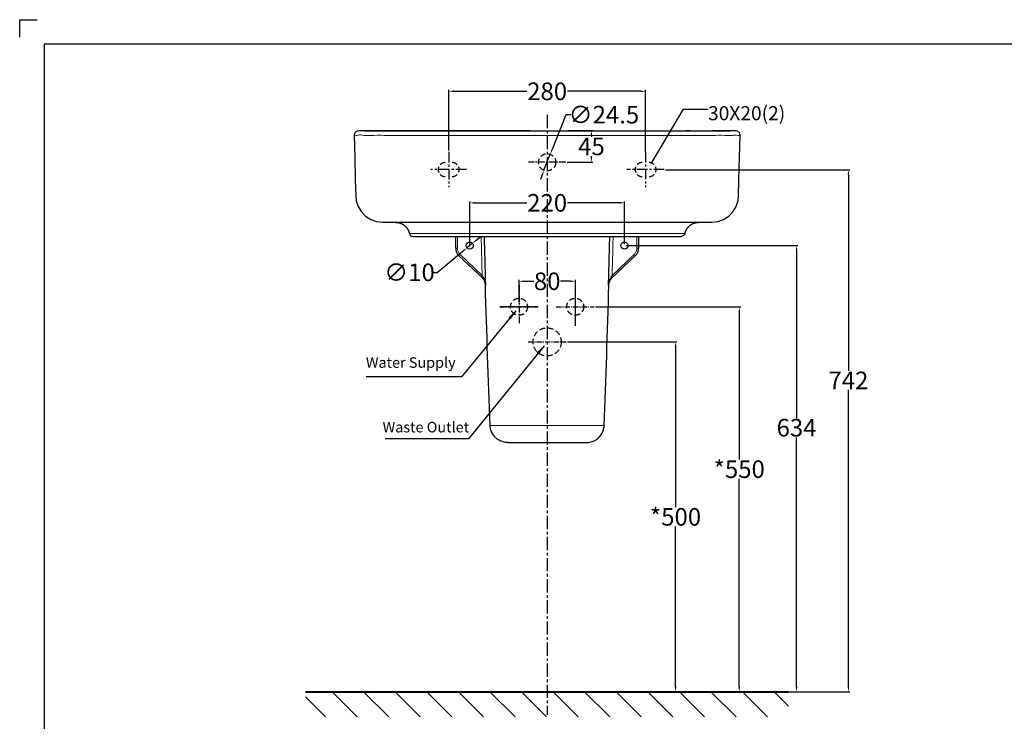
# Model space of a CAD drawing. Units: millimetres. Extents: x -268 to 2532, y -55 to 1916.
# Drawn here: x -268 to 1132, y 919 to 1916 of the extents above; entities that cross this region are included whole.
import ezdxf

# ---------------------------------------------------------------- set-up
doc = ezdxf.new("R2010")
doc.units = ezdxf.units.MM
doc.linetypes.add('CENTER', pattern=[0.6, 0.375, -0.075, 0.075, -0.075])
doc.linetypes.add('HIDDEN2', pattern=[4.7625, 3.175, -1.5875])
doc.layers.get('DEFPOINTS').update_dxf_attribs({"lineweight": 15})
for name, color, linetype, lineweight in [('CENTER', 4, 'CENTER', 25), ('DIM', 1, 'Continuous', 25), ('hidden', 3, 'HIDDEN2', 25), ('SECTION', 2, 'Continuous', 25), ('thick line', 7, 'Continuous', 30), ('thin line', 251, 'Continuous', 13), ('wall', 252, 'Continuous', 40)]:
    doc.layers.add(name, color=color, linetype=linetype, lineweight=lineweight)
doc.styles.get("Standard").update_dxf_attribs({"font": 'ARIAL.TTF'})
doc.dimstyles.new('MY_STYLE', dxfattribs={"dimscale": 2.5, "dimtxt": 8, "dimasz": 2, "dimexe": 1, "dimexo": 1, "dimgap": 1, "dimtad": 0, "dimtih": 1, "dimtoh": 1, "dimdec": 0, "dimzin": 9, "dimdsep": 46, "dimtxsty": 'Standard', "dimcen": 0, "dimadec": 0, "dimazin": 2, "dimtfac": 1, "dimtdec": 0, "dimtmove": 0, "dimatfit": 3, "dimfxl": 0, "dimtolj": 1, "dimtzin": 12, "dimarcsym": 0})
doc.dimstyles.get("Standard").update_dxf_attribs({"dimtxt": 25, "dimasz": 7, "dimexe": 2, "dimexo": 2, "dimgap": 1, "dimtad": 0, "dimtih": 1, "dimtoh": 1, "dimdec": 0, "dimzin": 12, "dimdsep": 46, "dimtxsty": 'Standard', "dimcen": 0, "dimclrd": 256, "dimclre": 256, "dimclrt": 256, "dimadec": 0, "dimazin": 0, "dimtfac": 1, "dimtdec": 0, "dimtmove": 0, "dimatfit": 3, "dimfxl": 0, "dimtolj": 1, "dimtzin": 12, "dimarcsym": 0})

# ---------------------------------------------------------------- blocks, each defined once
blk = doc.blocks.new('*D2')
at = {"layer": 'DEFPOINTS', "color": 0}
for p in [(622.2, 1814.3), (342.2, 1728), (622.2, 1726.1)]:
    blk.add_point(p, dxfattribs=at)
at = {"layer": 'DIM', "lineweight": -2}
for p, q in [((342.2, 1730), (342.2, 1816.3)), ((349.2, 1814.3), (453.4, 1814.3)), ((615.2, 1814.3), (511, 1814.3)), ((622.2, 1728.1), (622.2, 1816.3))]:
    blk.add_line(p, q, dxfattribs=at)
at = {"layer": 'DIM'}
for points in [[(349.2, 1815.5), (349.2, 1813.2), (342.2, 1814.3)], [(615.2, 1815.5), (615.2, 1813.2), (622.2, 1814.3)]]:
    blk.add_solid(points, dxfattribs=at)
at = {"layer": 'DIM', "insert": (482.2, 1814.3), "char_height": 25, "attachment_point": 5}
blk.add_mtext('\\A1;280', dxfattribs=at)
blk = doc.blocks.new('*D3')
at = {"layer": 'DEFPOINTS', "color": 0}
for p in [(522.3, 1544.3), (442.3, 1512.1), (522.3, 1512.1)]:
    blk.add_point(p, dxfattribs=at)
at = {"layer": 'DIM', "lineweight": -2}
for p, q in [((442.3, 1514.1), (442.3, 1546.3)), ((449.3, 1544.3), (463.4, 1544.3)), ((515.3, 1544.3), (501.2, 1544.3)), ((522.3, 1514.1), (522.3, 1546.3))]:
    blk.add_line(p, q, dxfattribs=at)
at = {"layer": 'DIM'}
for points in [[(449.3, 1545.4), (449.3, 1543.1), (442.3, 1544.3)], [(515.3, 1545.4), (515.3, 1543.1), (522.3, 1544.3)]]:
    blk.add_solid(points, dxfattribs=at)
at = {"layer": 'DIM', "insert": (482.3, 1544.3), "char_height": 25, "attachment_point": 5}
blk.add_mtext('\\A1;80', dxfattribs=at)
blk = doc.blocks.new('*D4')
at = {"layer": 'DEFPOINTS', "color": 0}
for p in [(648.3, 1702.9), (737, 960.9), (910.6, 960.9)]:
    blk.add_point(p, dxfattribs=at)
at = {"layer": 'DIM', "lineweight": -2}
for p, q in [((650.3, 1702.9), (912.6, 1702.9)), ((910.6, 1695.9), (910.6, 1416.9)), ((910.6, 967.9), (910.6, 1389.8)), ((739, 960.9), (912.6, 960.9))]:
    blk.add_line(p, q, dxfattribs=at)
at = {"layer": 'DIM'}
for points in [[(909.4, 1695.9), (911.7, 1695.9), (910.6, 1702.9)], [(909.4, 967.9), (911.7, 967.9), (910.6, 960.9)]]:
    blk.add_solid(points, dxfattribs=at)
at = {"layer": 'DIM', "insert": (910.6, 1403.4), "char_height": 25, "attachment_point": 5}
blk.add_mtext('\\A1;742', dxfattribs=at)
blk = doc.blocks.new('*D5')
at = {"layer": 'DEFPOINTS', "color": 0}
for p in [(549.2, 1508.1), (637.3, 960.9), (755.4, 960.9)]:
    blk.add_point(p, dxfattribs=at)
at = {"layer": 'DIM', "lineweight": -2}
for p, q in [((551.2, 1508.1), (757.4, 1508.1)), ((755.4, 1501.1), (755.4, 1290.9)), ((755.4, 967.9), (755.4, 1263.4)), ((639.3, 960.9), (757.4, 960.9))]:
    blk.add_line(p, q, dxfattribs=at)
at = {"layer": 'DIM'}
for points in [[(754.3, 1501.1), (756.6, 1501.1), (755.4, 1508.1)], [(754.3, 967.9), (756.6, 967.9), (755.4, 960.9)]]:
    blk.add_solid(points, dxfattribs=at)
at = {"layer": 'DIM', "insert": (755.4, 1277.2), "char_height": 25, "attachment_point": 5}
blk.add_mtext('\\A1;*550', dxfattribs=at)
blk = doc.blocks.new('*D6')
at = {"layer": 'DEFPOINTS', "color": 0}
for p in [(509.2, 1458.1), (637.3, 960.9), (664.8, 960.9)]:
    blk.add_point(p, dxfattribs=at)
at = {"layer": 'DIM', "lineweight": -2}
for p, q in [((511.2, 1458.1), (666.8, 1458.1)), ((664.8, 1451.1), (664.8, 1223.3)), ((664.8, 967.9), (664.8, 1195.7)), ((639.3, 960.9), (666.8, 960.9))]:
    blk.add_line(p, q, dxfattribs=at)
at = {"layer": 'DIM'}
for points in [[(663.6, 1451.1), (666, 1451.1), (664.8, 1458.1)], [(663.6, 967.9), (666, 967.9), (664.8, 960.9)]]:
    blk.add_solid(points, dxfattribs=at)
at = {"layer": 'DIM', "insert": (664.8, 1209.5), "char_height": 25, "attachment_point": 5}
blk.add_mtext('\\A1;*500', dxfattribs=at)
blk = doc.blocks.new('*D10')
at = {"layer": 'DEFPOINTS', "color": 0}
for p in [(592.2, 1595.1), (825.6, 960.9), (836.8, 960.9)]:
    blk.add_point(p, dxfattribs=at)
at = {"layer": 'DIM', "lineweight": -2}
for p, q in [((594.2, 1595.1), (838.8, 1595.1)), ((836.8, 1588.1), (836.8, 1349.9)), ((836.8, 967.9), (836.8, 1322.4)), ((827.6, 960.9), (838.8, 960.9))]:
    blk.add_line(p, q, dxfattribs=at)
at = {"layer": 'DIM'}
for points in [[(835.7, 1588.1), (838, 1588.1), (836.8, 1595.1)], [(835.7, 967.9), (838, 967.9), (836.8, 960.9)]]:
    blk.add_solid(points, dxfattribs=at)
at = {"layer": 'DIM', "insert": (836.8, 1336.2), "char_height": 25, "attachment_point": 5}
blk.add_mtext('\\A1;634', dxfattribs=at)
blk = doc.blocks.new('*D20')
at = {"layer": 'DEFPOINTS', "color": 0}
for p in [(510, 1758.5), (545.2, 1758.5), (508.8, 1713.5)]:
    blk.add_point(p, dxfattribs=at)
at = {"layer": 'DIM', "lineweight": -2}
for p, q in [((512, 1758.5), (547.2, 1758.5)), ((545.2, 1751.5), (545.2, 1749.7)), ((545.2, 1720.5), (545.2, 1722.3)), ((510.8, 1713.5), (547.2, 1713.5))]:
    blk.add_line(p, q, dxfattribs=at)
at = {"layer": 'DIM'}
for points in [[(544, 1751.5), (546.3, 1751.5), (545.2, 1758.5)], [(544, 1720.5), (546.3, 1720.5), (545.2, 1713.5)]]:
    blk.add_solid(points, dxfattribs=at)
at = {"layer": 'DIM', "insert": (545.2, 1736), "char_height": 25, "attachment_point": 5}
blk.add_mtext('\\A1;45', dxfattribs=at)
blk = doc.blocks.new('*D21')
at = {"layer": 'DEFPOINTS', "color": 0}
for p in [(486.7, 1724.9), (477.7, 1702.1)]:
    blk.add_point(p, dxfattribs=at)
at = {"layer": 'DIM', "lineweight": -2}
for p, q in [((508.7, 1781.1), (489.2, 1731.4)), ((515.7, 1781.1), (508.7, 1781.1)), ((477.7, 1702.1), (486.7, 1724.9)), ((475.2, 1695.6), (472.6, 1689))]:
    blk.add_line(p, q, dxfattribs=at)
at = {"layer": 'DIM'}
for points in [[(488.1, 1731.8), (490.3, 1731), (486.7, 1724.9)], [(474.1, 1696), (476.3, 1695.1), (477.7, 1702.1)]]:
    blk.add_solid(points, dxfattribs=at)
at = {"layer": 'DIM', "insert": (562.9, 1781.1), "char_height": 25, "attachment_point": 5}
blk.add_mtext('\\A1;∅24.5', dxfattribs=at)
blk = doc.blocks.new('*D31')
at = {"layer": 'DEFPOINTS', "color": 0}
for p in [(372.2, 1655.8), (372.2, 1595.1), (592.2, 1595.1)]:
    blk.add_point(p, dxfattribs=at)
at = {"layer": 'DIM', "lineweight": -2}
for p, q in [((372.2, 1597.1), (372.2, 1657.8)), ((379.2, 1655.8), (453.4, 1655.8)), ((585.2, 1655.8), (511, 1655.8)), ((592.2, 1597.1), (592.2, 1657.8))]:
    blk.add_line(p, q, dxfattribs=at)
at = {"layer": 'DIM'}
for points in [[(379.2, 1657), (379.2, 1654.6), (372.2, 1655.8)], [(585.2, 1657), (585.2, 1654.6), (592.2, 1655.8)]]:
    blk.add_solid(points, dxfattribs=at)
at = {"layer": 'DIM', "insert": (482.2, 1655.8), "char_height": 25, "attachment_point": 5}
blk.add_mtext('\\A1;220', dxfattribs=at)
blk = doc.blocks.new('*D32')
at = {"layer": 'DEFPOINTS', "color": 0}
for p in [(376.1, 1598.3), (368.3, 1591.9)]:
    blk.add_point(p, dxfattribs=at)
at = {"layer": 'DIM', "lineweight": -2}
for p, q in [((376.1, 1598.3), (368.3, 1591.9)), ((381.5, 1602.7), (386.9, 1607.2)), ((326, 1557), (362.9, 1587.5)), ((319, 1557), (326, 1557))]:
    blk.add_line(p, q, dxfattribs=at)
at = {"layer": 'DIM'}
for points in [[(380.7, 1603.6), (382.2, 1601.8), (376.1, 1598.3)], [(362.2, 1588.4), (363.7, 1586.6), (368.3, 1591.9)]]:
    blk.add_solid(points, dxfattribs=at)
at = {"layer": 'DIM', "insert": (286.5, 1557), "char_height": 25, "attachment_point": 5}
blk.add_mtext('\\A1;∅10', dxfattribs=at)

msp = doc.modelspace()

# ---------------------------------------------------------------- linework, layer by layer
at = {"ltscale": 0.5}
for p, q in [((-267.76, 1891.1), (-267.76, 1916.1)), ((-267.76, 1916.1), (-242.76, 1916.1))]:
    msp.add_line(p, q, dxfattribs=at)
for p, q in [((2497.24, 1881.1), (-232.76, 1881.1)), ((-232.76, 1881.1), (-232.76, -20.15))]:
    msp.add_line(p, q)
at = {"color": 4, "linetype": 'CENTER', "lineweight": 25, "ltscale": 50}
msp.add_line((482.19, 1780.84), (482.19, 928.07), dxfattribs=at)
at = {"color": 4, "linetype": 'CENTER', "lineweight": 25, "ltscale": 25}
for p, q in [((508.81, 1713.48), (455.58, 1713.48)), ((442.28, 1539.25), (442.28, 1484.97)), ((522.28, 1539.25), (522.28, 1484.97))]:
    msp.add_line(p, q, dxfattribs=at)
at = {"layer": 'CENTER', "ltscale": 40}
for p, q in [((342.19, 1728.17), (342.19, 1678.01)), ((622.19, 1728.22), (622.19, 1677.96)), ((367.42, 1703.09), (316.97, 1703.09)), ((648.81, 1703.09), (595.58, 1703.09))]:
    msp.add_line(p, q, dxfattribs=at)
at = {"layer": 'CENTER', "ltscale": 20}
for p, q in [((522.19, 1535.23), (522.19, 1480.95)), ((469.22, 1508.09), (415.17, 1508.09)), ((415.17, 1508.09), (469.22, 1508.09)), ((495.17, 1508.09), (549.22, 1508.09)), ((495.17, 1508.09), (549.22, 1508.09)), ((455.17, 1458.09), (509.22, 1458.09))]:
    msp.add_line(p, q, dxfattribs=at)
at = {"layer": 'hidden', "lineweight": 25, "ltscale": 2.5}
for centre, radius in [((482.19, 1713.48), 12.25), ((442.19, 1508.09), 12.08), ((522.19, 1508.09), 12.08), ((482.19, 1458.09), 20)]:
    msp.add_circle(centre, radius, dxfattribs=at)
for centre, start, end in [((337.19, 1703.09), 90, 270), ((347.19, 1703.09), 270, 90), ((617.19, 1703.09), 90, 270), ((627.19, 1703.09), 270, 90)]:
    msp.add_arc(centre, 10, start, end, dxfattribs=at)
at = {"layer": 'SECTION'}
for p, q in [((167.1, 925.26), (138.81, 953.55)), ((212, 925.26), (176.35, 960.92)), ((256.9, 925.26), (221.25, 960.92)), ((301.81, 925.26), (266.15, 960.92)), ((346.71, 925.26), (311.05, 960.92)), ((391.61, 925.26), (355.95, 960.92)), ((436.51, 925.26), (400.85, 960.92)), ((481.41, 925.26), (445.76, 960.92)), ((526.31, 925.26), (490.66, 960.92)), ((571.21, 925.26), (535.56, 960.92)), ((616.11, 925.26), (580.46, 960.92)), ((661.02, 925.26), (625.36, 960.92)), ((705.92, 925.26), (670.26, 960.92)), ((750.82, 925.26), (715.16, 960.92)), ((795.72, 925.26), (760.07, 960.92)), ((825.58, 940.31), (804.97, 960.92))]:
    msp.add_line(p, q, dxfattribs=at)
at = {"layer": 'thick line'}
for p, q in [((214.7, 1757.92), (213.81, 1757.92)), ((216.54, 1757.92), (213.81, 1757.92)), ((224.72, 1757.91), (216.54, 1757.92)), ((221.12, 1757.96), (220.97, 1757.91)), ((222.39, 1758.09), (221.12, 1757.96)), ((221.52, 1757.91), (221.35, 1757.91)), ((221.85, 1757.91), (221.52, 1757.92)), ((221.85, 1757.91), (221.52, 1757.91)), ((458.47, 1758.09), (278.78, 1758.09)), ((458.47, 1758.09), (505.92, 1758.09)), ((685.61, 1758.09), (679.15, 1758.09)), ((681.97, 1758.09), (685.61, 1758.09)), ((743.27, 1757.96), (742, 1758.09)), ((742.53, 1757.91), (742.86, 1757.92)), ((742.53, 1757.91), (742.86, 1757.91)), ((742.86, 1757.91), (743.04, 1757.91)), ((743.38, 1757.92), (743.27, 1757.96)), ((750.57, 1757.92), (747.85, 1757.92)), ((750.57, 1757.92), (749.68, 1757.92)), ((248.29, 1628.09), (716.1, 1628.09)), ((267.2, 1628.08), (267.37, 1628.07)), ((267.25, 1628.09), (267.26, 1628.09)), ((697.49, 1628.09), (697.63, 1628.09)), ((291.2, 1608.09), (673.16, 1608.09)), ((291.7, 1608.09), (291.77, 1608.09)), ((291.75, 1608.09), (291.76, 1608.09)), ((291.77, 1608.09), (291.83, 1608.09)), ((352.19, 1591.53), (352.19, 1608.09)), ((612.19, 1608.09), (612.19, 1591.53)), ((672.62, 1608.09), (672.64, 1608.09)), ((390.09, 1549.04), (356.85, 1580.66)), ((607.53, 1580.66), (574.3, 1549.04)), ((394.43, 1538.38), (394.41, 1538.91)), ((394.95, 1538.4), (394.41, 1538.91)), ((569.44, 1538.4), (569.98, 1538.91)), ((569.96, 1538.38), (569.98, 1538.91)), ((426.21, 1315.09), (538.18, 1315.09))]:
    msp.add_line(p, q, dxfattribs=at)
for points in [[(213.81, 1757.92), (212.01, 1757.65), (210.31, 1756.8), (208.94, 1755.43), (208.07, 1753.68), (207.81, 1751.77)], [(207.81, 1751.77), (208.59, 1720.89), (209.4, 1688.48), (209.97, 1665.65)], [(221.52, 1757.92), (217.39, 1757.92), (214.7, 1757.92)], [(482.19, 1757.78), (446.55, 1757.79), (409.48, 1757.8), (373.33, 1757.81), (339.05, 1757.83), (307.66, 1757.85), (280.05, 1757.87), (256.78, 1757.89), (238.23, 1757.9), (224.72, 1757.91)], [(747.85, 1757.92), (739.66, 1757.91), (726.16, 1757.9), (707.6, 1757.89), (684.33, 1757.87), (656.72, 1757.85), (625.33, 1757.83), (591.04, 1757.81), (554.89, 1757.8), (517.82, 1757.79), (482.19, 1757.78)], [(749.68, 1757.92), (746.99, 1757.92), (742.86, 1757.92)], [(756.57, 1751.77), (756.34, 1753.59), (755.49, 1755.36), (754.13, 1756.76), (752.42, 1757.63), (750.57, 1757.92)], [(754.42, 1665.65), (754.99, 1688.48), (755.8, 1720.89), (756.57, 1751.77)], [(209.97, 1665.65), (210.75, 1658.85), (213.47, 1650.49), (218.01, 1642.99), (224.1, 1636.72), (231.44, 1632.01), (239.65, 1629.08), (248.29, 1628.09)], [(716.1, 1628.09), (724.76, 1629.09), (732.97, 1632.03), (740.32, 1636.76), (746.42, 1643.04), (750.95, 1650.57), (753.66, 1658.95), (754.42, 1665.65)], [(266.76, 1628.09), (266.91, 1628.09), (267.16, 1628.09), (267.49, 1628.08), (267.84, 1628.06)], [(267.84, 1628.06), (268.2, 1628.04), (268.56, 1628.01), (268.93, 1627.97), (269.31, 1627.92), (269.69, 1627.87), (270.08, 1627.81), (270.48, 1627.73), (270.88, 1627.65), (271.28, 1627.56), (271.69, 1627.46), (272.1, 1627.35), (272.51, 1627.23), (272.92, 1627.1), (273.34, 1626.96), (273.75, 1626.81), (274.17, 1626.65), (274.59, 1626.47), (275.01, 1626.29), (275.42, 1626.09), (275.84, 1625.89), (276.25, 1625.67), (276.66, 1625.44), (277.07, 1625.2), (277.47, 1624.95), (277.88, 1624.68), (278.28, 1624.41), (278.67, 1624.12), (279.06, 1623.82), (279.45, 1623.51), (279.83, 1623.18), (280.21, 1622.85), (280.58, 1622.5), (280.94, 1622.14), (281.3, 1621.77), (281.65, 1621.38), (282, 1620.99), (282.33, 1620.58), (282.66, 1620.16), (282.97, 1619.73), (283.28, 1619.29), (283.58, 1618.83), (283.87, 1618.37), (284.15, 1617.89), (284.41, 1617.4), (284.66, 1616.9), (284.91, 1616.39), (285.13, 1615.87), (285.35, 1615.34), (285.55, 1614.8), (285.74, 1614.25), (285.91, 1613.69), (286.07, 1613.12), (286.21, 1612.55), (286.3, 1612.09)], [(678.08, 1612.09), (678.17, 1612.49), (678.31, 1613.07), (678.47, 1613.64), (678.64, 1614.21), (678.82, 1614.76), (679.02, 1615.3), (679.24, 1615.84), (679.47, 1616.36), (679.71, 1616.88), (679.97, 1617.38), (680.23, 1617.87), (680.51, 1618.35), (680.8, 1618.82), (681.1, 1619.28), (681.41, 1619.72), (681.73, 1620.16), (682.06, 1620.58), (682.39, 1620.99), (682.74, 1621.39), (683.09, 1621.77), (683.45, 1622.15), (683.82, 1622.51), (684.19, 1622.86), (684.57, 1623.2), (684.95, 1623.52), (685.34, 1623.83), (685.74, 1624.14), (686.13, 1624.42), (686.54, 1624.7), (686.94, 1624.97), (687.35, 1625.22), (687.76, 1625.46), (688.17, 1625.69), (688.59, 1625.91), (689, 1626.11), (689.42, 1626.31), (689.84, 1626.49), (690.26, 1626.67), (690.68, 1626.83), (691.1, 1626.98), (691.52, 1627.12), (691.93, 1627.25), (692.34, 1627.37), (692.75, 1627.48), (693.16, 1627.58), (693.57, 1627.67), (693.97, 1627.74), (694.36, 1627.82), (694.75, 1627.88), (695.13, 1627.93), (695.51, 1627.97), (695.88, 1628.01), (696.24, 1628.04), (696.6, 1628.06), (696.94, 1628.08), (697.25, 1628.09), (697.49, 1628.09)], [(286.3, 1612.09), (286.97, 1610.43), (288.09, 1609.18), (289.56, 1608.37), (291.2, 1608.09)], [(678.08, 1612.09), (677.41, 1610.43), (676.29, 1609.18), (674.83, 1608.37), (673.18, 1608.09)]]:
    msp.add_lwpolyline(points, dxfattribs=at)
for centre in [(372.19, 1595.09), (592.19, 1595.09)]:
    msp.add_circle(centre, 5, dxfattribs=at)
for centre, start, end in [((367.19, 1591.53), 179.99754, 226.4305), ((597.19, 1591.53), 313.5695, 0.00246)]:
    msp.add_arc(centre, 15, start, end, dxfattribs=at)
for points, start_tangent, end_tangent in [([(222.34, 1758.05), (221.51, 1758.01)], (-0.9996889, 0.0249439), (-0.9923759, -0.1232483)), ([(222.34, 1758.05), (222.09, 1757.95), (221.85, 1757.91)], (-0.8845524, -0.4664408), (-0.9997128, -0.023963)), ([(222.39, 1758.09), (222.34, 1758.05)], (-0.9999961, -0.0027933), (-0.549308, -0.83562)), ([(227.78, 1757.95), (222.34, 1758.05)], (-0.9996721, 0.0256062), (-0.9999143, 0.0130889)), ([(222.39, 1758.09), (247.2, 1757.98)], (0.9999989, -0.0014786), (0.9999766, -0.0068386)), ([(278.78, 1758.09), (274.95, 1758.09), (267.24, 1758.09), (259.34, 1758.09), (251.36, 1758.09), (243.47, 1758.09), (236.08, 1758.09), (229.9, 1758.09), (225.3, 1758.09), (222.39, 1758.09)], (-1, 0.0000428), (-0.9999999, -0.0003173)), ([(685.61, 1758.09), (689.44, 1758.09), (697.15, 1758.09), (705.05, 1758.09), (713.03, 1758.09), (720.92, 1758.09), (728.3, 1758.09), (734.49, 1758.09), (739.09, 1758.09), (742, 1758.09)], (1, 0.0000428), (0.9999999, -0.0003173)), ([(742, 1758.09), (717.19, 1757.98)], (-0.9999989, -0.0014786), (-0.9999766, -0.0068386)), ([(736.61, 1757.95), (742.05, 1758.05)], (0.9996721, 0.0256062), (0.9999143, 0.0130889)), ([(742, 1758.09), (742.05, 1758.05)], (0.9999961, -0.0027933), (0.549308, -0.83562)), ([(742.05, 1758.05), (742.87, 1758.01)], (0.9996889, 0.0249439), (0.9924728, -0.122465)), ([(742.05, 1758.05), (742.29, 1757.95), (742.53, 1757.91)], (0.8845524, -0.4664408), (0.9997128, -0.023963)), ([(394.95, 1538.4), (394.26, 1563.03), (393.61, 1587.79), (393.1, 1608.09)], (-0.028528, 0.999593), (-0.0246597, 0.9996959)), ([(569.44, 1538.4), (570.12, 1563.03), (570.78, 1587.78), (571.29, 1608.09)], (0.028528, 0.999593), (0.0246597, 0.9996959)), ([(390.08, 1549.04), (389.75, 1549.36)], (-0.7029124, 0.7112764), (-0.7245085, 0.6892659)), ([(394.41, 1538.91), (394.16, 1541.23), (393.55, 1543.51), (392.6, 1545.65), (391.32, 1547.62), (390.08, 1549.04)], (-0.0282409, 0.9996011), (-0.7029124, 0.7112764)), ([(569.98, 1538.91), (570.22, 1541.23), (570.83, 1543.51), (571.79, 1545.65), (573.07, 1547.62), (574.31, 1549.04)], (0.0282409, 0.9996011), (0.7029099, 0.7112789)), ([(574.31, 1549.04), (574.64, 1549.36)], (0.7029099, 0.7112789), (0.7245085, 0.6892659)), ([(401.22, 1339.1), (394.43, 1538.38)], (-0.0398526, 0.9992056), (-0.0282713, 0.9996003)), ([(563.17, 1339.1), (569.96, 1538.38)], (0.0398526, 0.9992056), (0.0282713, 0.9996003)), ([(426.21, 1315.09), (423.03, 1315.3), (419.9, 1315.9), (416.87, 1316.9), (413.99, 1318.28), (411.32, 1320.01), (408.88, 1322.07), (406.73, 1324.42), (404.89, 1327.02), (403.4, 1329.84), (402.28, 1332.83), (401.55, 1335.93), (401.22, 1339.1)], (-1, 0), (-0.0398526, 0.9992056)), ([(538.18, 1315.09), (541.36, 1315.3), (544.49, 1315.9), (547.52, 1316.9), (550.4, 1318.28), (553.07, 1320.01), (555.51, 1322.07), (557.66, 1324.42), (559.5, 1327.02), (560.99, 1329.84), (562.11, 1332.83), (562.84, 1335.93), (563.17, 1339.1)], (1, 0), (0.0398526, 0.9992056))]:
    msp.add_spline(points, degree=3, dxfattribs=dict(at, start_tangent=start_tangent, end_tangent=end_tangent))
at = {"layer": 'thin line'}
for p, q in [((298.24, 1612.09), (348.81, 1612.09)), ((348.81, 1612.09), (361.33, 1612.09)), ((361.33, 1612.09), (361.9, 1612.09)), ((361.9, 1612.09), (437.77, 1612.09)), ((437.77, 1612.09), (482.19, 1612.09)), ((482.19, 1612.09), (526.62, 1612.09)), ((526.62, 1612.09), (600.69, 1612.09)), ((600.69, 1612.09), (602.51, 1612.09)), ((602.51, 1612.09), (602.98, 1612.09)), ((602.98, 1612.09), (615.66, 1612.09)), ((615.66, 1612.09), (666.95, 1612.09)), ((354.56, 1591.53), (354.56, 1608.09)), ((609.83, 1608.09), (609.82, 1591.53)), ((352.19, 1591.53), (354.56, 1591.53)), ((389.81, 1552.63), (358.45, 1582.47)), ((605.94, 1582.47), (574.58, 1552.63)), ((612.19, 1591.53), (609.82, 1591.53)), ((391.07, 1550.84), (389.81, 1552.63)), ((574.58, 1552.63), (573.31, 1550.84))]:
    msp.add_line(p, q, dxfattribs=at)
for points, start_tangent, end_tangent in [([(207.9, 1751.75), (212.16, 1751.73), (221.47, 1751.7), (235.84, 1751.66), (255.21, 1751.62), (279.01, 1751.57), (306.3, 1751.52), (336.94, 1751.47), (370.84, 1751.43), (407.22, 1751.4), (444.84, 1751.37), (482.19, 1751.36)], (-0.1844714, -0.9828379), (1, -0.0000024)), ([(756.55, 1751.76), (753.55, 1751.74), (746.1, 1751.71), (734.26, 1751.67), (718.06, 1751.63), (697.78, 1751.59), (674.09, 1751.55), (647.52, 1751.51), (618.06, 1751.46), (585.92, 1751.42), (551.84, 1751.39), (516.85, 1751.37), (482.19, 1751.36)], (0.2768325, -0.9609182), (-1, -0.0000046)), ([(286.3, 1612.09), (286.49, 1612.09), (287.03, 1612.09), (287.9, 1612.09), (289.1, 1612.09), (290.57, 1612.09), (292.28, 1612.09), (294.17, 1612.09), (296.16, 1612.09), (298.24, 1612.09)], (-0.9990858, -0.04275), (1, 0)), ([(666.95, 1612.09), (669, 1612.09), (670.96, 1612.09), (672.78, 1612.09), (674.39, 1612.09), (675.75, 1612.09), (676.8, 1612.09), (677.55, 1612.09), (677.97, 1612.09), (678.08, 1612.09)], (1, 0.0000005), (0.0163428, 0.9998664)), ([(389.81, 1552.63), (389.27, 1572.54), (388.75, 1592.53), (388.36, 1608.09)], (-0.0277334, 0.9996154), (-0.0246557, 0.999696)), ([(574.58, 1552.63), (575.12, 1572.54), (575.64, 1592.53), (576.03, 1608.09)], (0.0277334, 0.9996154), (0.0246557, 0.999696)), ([(358.45, 1582.47), (357.1, 1583.97), (356.01, 1585.68), (355.21, 1587.55), (354.73, 1589.52), (354.56, 1591.53)], (-0.7244468, 0.6893308), (-0.0000892, 1)), ([(356.85, 1580.66), (356.91, 1580.76), (357.13, 1581.03), (357.48, 1581.43), (357.93, 1581.92), (358.45, 1582.47)], (-0.7245085, 0.6892659), (0.688273, 0.7254518)), ([(609.82, 1591.53), (609.66, 1589.52), (609.18, 1587.55), (608.38, 1585.68), (607.29, 1583.97), (605.94, 1582.47)], (-0.0000892, -1), (-0.7244468, -0.6893308)), ([(607.53, 1580.66), (607.47, 1580.76), (607.26, 1581.03), (606.91, 1581.43), (606.45, 1581.92), (605.94, 1582.47)], (0.7245085, 0.6892659), (-0.688273, 0.7254518)), ([(388.22, 1550.82), (388.28, 1550.92), (388.49, 1551.19), (388.84, 1551.59), (389.3, 1552.08), (389.81, 1552.63)], (-0.7245085, 0.6892659), (0.688273, 0.7254518)), ([(390.09, 1549.04), (390.05, 1549.21), (390.14, 1549.49)], (-0.7244965, 0.6892785), (0.4284595, 0.903561)), ([(394.95, 1538.4), (394.56, 1541.21), (393.77, 1543.65), (392.72, 1545.75), (391.47, 1547.54), (390.09, 1549.04)], (-0.0495317, 0.9987726), (-0.724419, 0.68936)), ([(390.14, 1549.49), (390.35, 1549.88), (390.67, 1550.34), (391.07, 1550.84)], (0.4284595, 0.903561), (0.655665, 0.755052)), ([(394.95, 1538.4), (394.62, 1541.67), (393.99, 1544.52), (393.15, 1546.98), (392.16, 1549.08), (391.07, 1550.84)], (-0.0405242, 0.9991786), (-0.5753408, 0.8179138)), ([(573.31, 1550.84), (572.23, 1549.08), (571.24, 1546.98), (570.4, 1544.52), (569.77, 1541.67), (569.44, 1538.4)], (-0.5753353, -0.8179176), (-0.0405223, -0.9991786)), ([(574.3, 1549.04), (572.92, 1547.55), (571.67, 1545.75), (570.62, 1543.65), (569.83, 1541.21), (569.44, 1538.4)], (-0.7244191, -0.6893598), (-0.0495293, -0.9987727)), ([(574.25, 1549.49), (574.04, 1549.88), (573.72, 1550.34), (573.31, 1550.84)], (-0.4284695, 0.9035562), (-0.6556634, 0.7550533)), ([(574.3, 1549.04), (574.34, 1549.21), (574.25, 1549.49)], (0.7244402, 0.6893377), (-0.4284695, 0.9035562)), ([(576.17, 1550.82), (576.11, 1550.92), (575.89, 1551.19), (575.54, 1551.59), (575.09, 1552.08), (574.58, 1552.63)], (0.7245085, 0.6892659), (-0.688273, 0.7254518)), ([(482.19, 1339.19), (471.72, 1339.19), (462.49, 1339.19), (454.46, 1339.19), (447.59, 1339.19), (441.77, 1339.2), (436.76, 1339.2), (432.32, 1339.21), (428.24, 1339.22), (424.36, 1339.22), (420.74, 1339.22), (417.38, 1339.23), (414.29, 1339.23), (411.57, 1339.23), (409.33, 1339.23), (407.62, 1339.23), (406.63, 1339.22), (406.22, 1339.21), (405.91, 1339.2), (405.58, 1339.19), (405.22, 1339.18), (404.83, 1339.17), (404.42, 1339.16), (403.97, 1339.16), (403.5, 1339.14), (402.99, 1339.13), (402.44, 1339.12), (401.85, 1339.11), (401.22, 1339.1)], (-1, 0.0000002), (-0.9997782, -0.021061)), ([(482.19, 1339.19), (492.67, 1339.19), (501.9, 1339.19), (509.93, 1339.19), (516.8, 1339.19), (522.62, 1339.2), (527.63, 1339.2), (532.07, 1339.21), (536.15, 1339.22), (540.03, 1339.22), (543.65, 1339.22), (547.01, 1339.23), (550.1, 1339.23), (552.81, 1339.23), (555.06, 1339.23), (556.77, 1339.23), (557.76, 1339.22), (558.17, 1339.21), (558.48, 1339.2), (558.81, 1339.19), (559.17, 1339.18), (559.55, 1339.17), (559.97, 1339.16), (560.41, 1339.16), (560.89, 1339.14), (561.4, 1339.13), (561.95, 1339.12), (562.54, 1339.11), (563.17, 1339.1)], (1, 0.0000002), (0.9997782, -0.021061))]:
    msp.add_spline(points, degree=3, dxfattribs=dict(at, start_tangent=start_tangent, end_tangent=end_tangent))
at = {"layer": 'wall'}
msp.add_line((138.81, 960.92), (825.58, 960.92), dxfattribs=at)

# ---------------------------------------------------------------- texts
at = {"lineweight": 0, "char_height": 20.9917, "width": 14204.6631, "attachment_point": 1}
for s, insert in [('{\\H0.715x;Water Supply}', (224.47, 1436.33)), ('{\\H0.715x;Waste Outlet}', (248.23, 1344.5))]:
    msp.add_mtext(s, dxfattribs=dict(at, insert=insert))
at = {"layer": 'DIM', "insert": (710.98, 1793.2), "char_height": 20, "attachment_point": 1}
msp.add_mtext('30X20(2)', dxfattribs=at)

# ---------------------------------------------------------------- dimensions: what is measured, and where the dimension line sits
at = {"layer": 'DIM'}
for base, p1, p2, picture, middle in [((622.19, 1814.33), (342.19, 1728.04), (622.19, 1726.1), '*D2', (482.19, 1814.33)), ((522.28, 1544.25), (442.28, 1512.11), (522.28, 1512.11), '*D3', (482.28, 1544.25))]:
    dim = msp.add_linear_dim(base=base, p1=p1, p2=p2, dimstyle='Standard', dxfattribs=at)
    dim.commit()
    dim.dimension.update_dxf_attribs({"geometry": picture, "text_midpoint": middle, "dimtype": 160})
dim = msp.add_diameter_dim_2p(p1=(477.72, 1702.07), p2=(486.67, 1724.88), dimstyle='Standard', override={"dimdec": 1}, dxfattribs=at)
dim.commit()
dim.dimension.update_dxf_attribs({"geometry": '*D21', "text_midpoint": (562.88, 1781.13), "dimtype": 163})
dim = msp.add_linear_dim(base=(545.17, 1758.48), p1=(508.81, 1713.48), p2=(510.04, 1758.48), angle=90, dimstyle='Standard', dxfattribs=at)
dim.commit()
dim.dimension.update_dxf_attribs({"geometry": '*D20', "text_midpoint": (545.17, 1735.98)})
for base, p1, p2, picture, middle in [((910.57, 960.92), (648.34, 1702.92), (737.03, 960.92), '*D4', (910.57, 1403.37)), ((836.84, 960.92), (592.19, 1595.09), (825.58, 960.92), '*D10', (836.84, 1336.15))]:
    dim = msp.add_linear_dim(base=base, p1=p1, p2=p2, angle=90, dimstyle='Standard', dxfattribs=at)
    dim.commit()
    dim.dimension.update_dxf_attribs({"geometry": picture, "text_midpoint": middle, "dimtype": 160})
dim = msp.add_linear_dim(base=(372.19, 1655.8), p1=(592.19, 1595.09), p2=(372.19, 1595.09), dimstyle='Standard', dxfattribs=at)
dim.commit()
dim.dimension.update_dxf_attribs({"geometry": '*D31', "text_midpoint": (482.19, 1655.8)})
dim = msp.add_diameter_dim_2p(p1=(376.05, 1598.27), p2=(368.34, 1591.91), dimstyle='Standard', dxfattribs=at)
dim.commit()
dim.dimension.update_dxf_attribs({"geometry": '*D32', "text_midpoint": (286.5, 1556.99), "dimtype": 163})
dim = msp.add_linear_dim(base=(755.45, 960.92), p1=(549.22, 1508.09), p2=(637.35, 960.92), angle=90, text='*550', dimstyle='Standard', dxfattribs=at)
dim.commit()
dim.dimension.update_dxf_attribs({"geometry": '*D5', "text_midpoint": (755.45, 1277.17), "dimtype": 160})
dim = msp.add_linear_dim(base=(664.79, 960.92), p1=(509.22, 1458.09), p2=(637.35, 960.92), angle=90, text='*500', dimstyle='Standard', dxfattribs=at)
dim.commit()
dim.dimension.update_dxf_attribs({"geometry": '*D6', "text_midpoint": (664.79, 1209.5)})

# ---------------------------------------------------------------- leaders
at = {"layer": 'DIM', "annotation_type": 0, "has_hookline": 1, "hookline_direction": 0, "text_width": 112.76}
msp.add_leader([(630.56, 1712.33), (676.01, 1789.08), (710.94, 1789.08)], dimstyle='MY_STYLE', dxfattribs=at)
at = {"layer": 'DIM'}
for points in [[(437.88, 1502.51), (360.48, 1408.62), (224.66, 1408.62)], [(477.88, 1452.51), (370.55, 1320.26), (251.68, 1320.26)]]:
    msp.add_leader(points, dimstyle='Standard', override={"dimscale": 4, "dimasz": 3.5, "dimgap": 1, "dimtad": 0, "dimclrd": 256}, dxfattribs=at)

doc.saveas('drawing.dxf')
